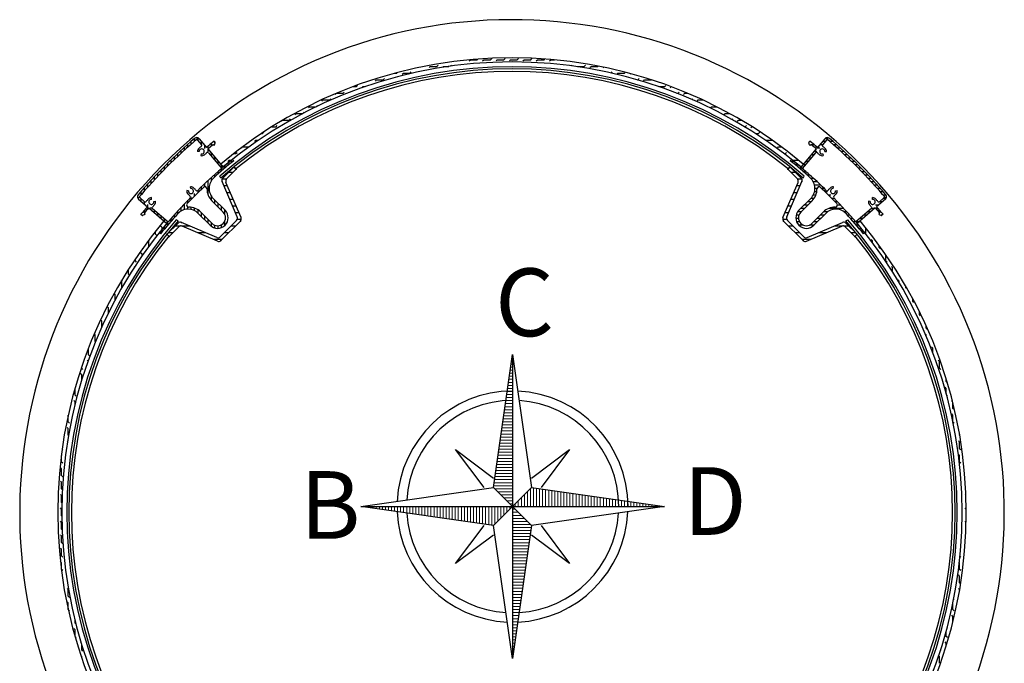
# Model space of a CAD drawing. Units: millimetres. Extents: x -3959 to 112836, y -98115 to 7275.
# Drawn here: x 7473 to 8406, y -89315 to -88706 of the extents above; entities that cross this region are included whole.
import ezdxf

# ---------------------------------------------------------------- set-up
doc = ezdxf.new("R2010")
doc.units = ezdxf.units.MM
doc.header["$LTSCALE"] = 0.3
doc.header["$MEASUREMENT"] = 0
doc.layers.get('0').update_dxf_attribs({"linetype": 'CONTINUOUS', "lineweight": 0})
doc.layers.get('DEFPOINTS').update_dxf_attribs({"linetype": 'CONTINUOUS'})
doc.layers.add('a_SIMBOL', color=7, linetype='CONTINUOUS', lineweight=0)
doc.styles.get("Standard").update_dxf_attribs({"font": 'txt.shx', "width": 0.9})

# ---------------------------------------------------------------- blocks, each defined once
blk = doc.blocks.new('*X90')
at = {"color": 0, "linetype": 'ByBlock'}
for p, q in [((-217.53, 160.4998), (-217.53, 160.5)), ((-217.52, 160.4984), (-217.52, 160.5)), ((-217.51, 160.497), (-217.51, 160.5)), ((-217.5, 160.4955), (-217.5, 160.5)), ((-217.49, 160.4941), (-217.49, 160.5)), ((-217.48, 160.4927), (-217.48, 160.5)), ((-217.47, 160.4913), (-217.47, 160.5)), ((-217.46, 160.4898), (-217.46, 160.5)), ((-217.45, 160.4884), (-217.45, 160.5)), ((-217.44, 160.487), (-217.44, 160.5)), ((-217.43, 160.4855), (-217.43, 160.5)), ((-217.42, 160.4841), (-217.42, 160.5)), ((-217.41, 160.4827), (-217.41, 160.5)), ((-217.4, 160.4812), (-217.4, 160.5)), ((-217.39, 160.4798), (-217.39, 160.5)), ((-217.38, 160.4784), (-217.38, 160.5)), ((-217.37, 160.477), (-217.37, 160.5)), ((-217.36, 160.4755), (-217.36, 160.5)), ((-217.35, 160.4741), (-217.35, 160.5)), ((-217.34, 160.4727), (-217.34, 160.5)), ((-217.33, 160.4712), (-217.33, 160.5)), ((-217.32, 160.4698), (-217.32, 160.5)), ((-217.31, 160.4684), (-217.31, 160.5)), ((-217.3, 160.467), (-217.3, 160.5)), ((-217.29, 160.4655), (-217.29, 160.5)), ((-217.28, 160.4641), (-217.28, 160.5)), ((-217.27, 160.4627), (-217.27, 160.5)), ((-217.26, 160.4613), (-217.26, 160.5)), ((-217.25, 160.4598), (-217.25, 160.5)), ((-217.24, 160.4584), (-217.24, 160.5)), ((-217.23, 160.457), (-217.23, 160.5)), ((-217.22, 160.4555), (-217.22, 160.5)), ((-217.21, 160.4541), (-217.21, 160.5)), ((-217.2, 160.4527), (-217.2, 160.5)), ((-217.19, 160.4512), (-217.19, 160.5)), ((-217.18, 160.4498), (-217.18, 160.5)), ((-217.17, 160.4484), (-217.17, 160.5)), ((-217.16, 160.447), (-217.16, 160.5)), ((-217.15, 160.4455), (-217.15, 160.5)), ((-217.14, 160.4441), (-217.14, 160.5)), ((-217.13, 160.4427), (-217.13, 160.5)), ((-217.12, 160.4412), (-217.12, 160.5)), ((-217.11, 160.4398), (-217.11, 160.5)), ((-217.1, 160.4384), (-217.1, 160.5)), ((-217.09, 160.4412), (-217.09, 160.5)), ((-217.08, 160.4512), (-217.08, 160.5)), ((-217.07, 160.4613), (-217.07, 160.5)), ((-217.06, 160.4712), (-217.06, 160.5)), ((-217.05, 160.4812), (-217.05, 160.5)), ((-217.04, 160.4913), (-217.04, 160.5))]:
    blk.add_line(p, q, dxfattribs=at)

msp = doc.modelspace()

# ---------------------------------------------------------------- linework, layer by layer
at = {"color": 7, "lineweight": 25}
for p, q in [((7898.72139, -88744.89285), (7899.84393, -88743.77032)), ((7899.84288, -88743.77046), (7906.19288, -88743.77046)), ((7906.19393, -88743.77032), (7906.8579, -88743.10635)), ((7911.4214, -88744.89285), (7912.54393, -88743.77032)), ((7912.54288, -88743.77046), (7918.89288, -88743.77046)), ((7918.89394, -88743.77032), (7920.01647, -88742.64779)), ((7924.12141, -88744.89285), (7925.24394, -88743.77032)), ((7925.24288, -88743.77046), (7931.59288, -88743.77046)), ((7931.59394, -88743.77032), (7932.71647, -88742.64779)), ((7936.82141, -88744.89285), (7937.94394, -88743.77032)), ((7937.94288, -88743.77046), (7939.26095, -88743.77046)), ((7939.26095, -88743.77046), (7944.29288, -88743.77046)), ((7944.29395, -88743.77032), (7945.41648, -88742.64779)), ((7949.52142, -88744.89285), (7950.64395, -88743.77032)), ((7950.64288, -88743.77046), (7956.99288, -88743.77046)), ((7956.99395, -88743.77032), (7958.11648, -88742.64779)), ((7962.22142, -88744.89285), (7963.34395, -88743.77032)), ((7963.34288, -88743.77046), (7969.69288, -88743.77046)), ((7969.69396, -88743.77032), (7970.44838, -88743.0159)), ((7974.92143, -88744.89285), (7976.04396, -88743.77032)), ((7976.04288, -88743.77046), (7979.4733, -88743.77046)), ((7987.62143, -88744.89285), (7987.86894, -88744.64535)), ((7829.9939, -88756.47033), (7830.57087, -88755.89335)), ((7842.6939, -88756.47033), (7843.81643, -88755.34779)), ((7860.62138, -88751.24285), (7861.74391, -88750.12032)), ((7861.74288, -88750.12046), (7868.09288, -88750.12046)), ((7868.09391, -88750.12032), (7869.21645, -88748.99779)), ((7873.60017, -88750.96407), (7874.44392, -88750.12032)), ((7874.44288, -88750.12046), (7879.26421, -88750.12046)), ((7881.04265, -88749.87159), (7881.91645, -88748.99779)), ((7995.5977, -88749.61659), (7996.2165, -88748.99779)), ((8001.16799, -88750.3963), (8001.44397, -88750.12032)), ((8001.44288, -88750.12046), (8007.79288, -88750.12046)), ((8007.79397, -88750.12032), (8008.91651, -88748.99779)), ((8013.02144, -88751.24285), (8014.14398, -88750.12032)), ((8014.14288, -88750.12046), (8020.49288, -88750.12046)), ((8020.49398, -88750.12032), (8020.88821, -88749.72609)), ((8025.72145, -88751.24285), (8026.17729, -88750.78702)), ((8033.29051, -88756.3738), (8034.31652, -88755.34779)), ((8045.89399, -88756.47033), (8046.77704, -88755.58727)), ((7809.82136, -88763.94286), (7810.94389, -88762.82033)), ((7810.94288, -88762.82046), (7817.29288, -88762.82046)), ((7817.29389, -88762.82033), (7818.41642, -88761.6978)), ((7828.39341, -88756.47046), (7829.99288, -88756.47046)), ((7835.22137, -88757.59286), (7836.3439, -88756.47033)), ((7836.34288, -88756.47046), (7842.69288, -88756.47046)), ((8038.44241, -88757.57191), (8039.54399, -88756.47033)), ((8039.54288, -88756.47046), (8045.89288, -88756.47046)), ((8051.12146, -88757.59286), (8051.79411, -88756.9202)), ((8058.27228, -88762.82046), (8058.59288, -88762.82046)), ((8058.594, -88762.82033), (8059.71653, -88761.6978)), ((8063.82147, -88763.94286), (8064.944, -88762.82033)), ((8064.94288, -88762.82046), (8071.29288, -88762.82046)), ((8071.294, -88762.82033), (8071.36358, -88762.75075)), ((7779.19387, -88775.52033), (7780.31641, -88774.3978)), ((7788.78301, -88769.17046), (7791.89288, -88769.17046)), ((7791.89388, -88769.17033), (7793.01641, -88768.0478)), ((7797.16937, -88770.24484), (7798.24388, -88769.17033)), ((7798.24288, -88769.17046), (7800.24738, -88769.17046)), ((8078.27452, -88769.17046), (8083.99288, -88769.17046)), ((8083.99401, -88769.17033), (8085.11654, -88768.0478)), ((8089.22148, -88770.29286), (8090.17866, -88769.33568)), ((8096.69401, -88775.52033), (8097.81654, -88774.3978)), ((7759.02133, -88782.99287), (7760.14387, -88781.87034)), ((7760.14288, -88781.87046), (7766.49288, -88781.87046)), ((7766.49387, -88781.87034), (7767.6164, -88780.7478)), ((7771.72134, -88776.64287), (7772.84387, -88775.52033)), ((7772.84288, -88775.52046), (7779.19288, -88775.52046)), ((8095.4826, -88775.52046), (8096.69288, -88775.52046)), ((8101.92148, -88776.64287), (8103.04401, -88775.52033)), ((8103.04288, -88775.52046), (8105.69003, -88775.52046)), ((8109.80363, -88781.46072), (8110.51655, -88780.7478)), ((8114.62149, -88782.99287), (8115.74402, -88781.87034)), ((8115.74288, -88781.87046), (8120.01777, -88781.87046)), ((7741.09386, -88794.57034), (7742.21639, -88793.44781)), ((7746.32133, -88789.34287), (7747.44386, -88788.22034)), ((7747.44288, -88788.22046), (7753.79288, -88788.22046)), ((7753.79386, -88788.22034), (7754.9164, -88787.09781)), ((8122.88315, -88787.43121), (8123.21655, -88787.09781)), ((8127.32149, -88789.34287), (8128.44403, -88788.22034)), ((8128.44288, -88788.22046), (8133.08244, -88788.22046)), ((8135.60336, -88793.76101), (8135.91656, -88793.44781)), ((7720.92132, -88802.04288), (7721.81018, -88801.15401)), ((7722.20723, -88800.92046), (7728.39288, -88800.92046)), ((7728.39385, -88800.92034), (7729.51638, -88799.79781)), ((7733.62132, -88795.69287), (7734.74386, -88794.57034)), ((7734.74288, -88794.57046), (7741.09288, -88794.57046)), ((8140.0215, -88795.69287), (8141.14403, -88794.57034)), ((8141.14288, -88794.57046), (8145.12465, -88794.57046)), ((8147.97611, -88800.43827), (8148.61657, -88799.79781)), ((8152.7215, -88802.04288), (8153.84404, -88800.92034)), ((8153.84288, -88800.92046), (8156.31467, -88800.92046)), ((7711.74365, -88807.27046), (7715.69288, -88807.27046)), ((7715.69385, -88807.27035), (7716.81638, -88806.14782)), ((8159.70978, -88807.27046), (8160.19288, -88807.27046)), ((8160.19404, -88807.27035), (8161.31657, -88806.14782)), ((8165.42151, -88808.39288), (8166.54404, -88807.27035)), ((8166.54288, -88807.27046), (8166.77825, -88807.27046)), ((7635.38323, -88823.58866), (7635.38323, -88820.9258)), ((7638.55823, -88820.81132), (7638.55823, -88818.16886)), ((7641.23559, -88819.82327), (7645.06361, -88824.28347)), ((7641.73323, -88818.08003), (7641.73323, -88817.77436)), ((7641.73323, -88820.4031), (7641.73323, -88818.08003)), ((7642.74277, -88818.54519), (7649.80368, -88826.83736)), ((7644.90823, -88824.10244), (7644.90823, -88821.08826)), ((7657.00217, -88820.82419), (7657.96806, -88821.79008)), ((7657.60823, -88822.51543), (7657.60823, -88821.43026)), ((7695.52131, -88821.09289), (7696.64384, -88819.97035)), ((7696.64288, -88819.97046), (7699.03155, -88819.97046)), ((7701.9104, -88813.62046), (7702.99288, -88813.62046)), ((7702.99384, -88813.62035), (7704.11637, -88812.49782)), ((8169.89973, -88813.62046), (8172.89288, -88813.62046)), ((8172.89404, -88813.62035), (8174.01658, -88812.49782)), ((8178.12152, -88814.74288), (8178.18923, -88814.67517)), ((8179.49035, -88819.97046), (8185.59288, -88819.97046)), ((8185.59405, -88819.97035), (8185.71613, -88819.84828)), ((8221.51973, -88820.82419), (8220.55384, -88821.79008)), ((8221.4672, -88820.87672), (8221.58382, -88820.87672)), ((8235.77913, -88818.54519), (8228.71822, -88826.83736)), ((8237.28631, -88819.82327), (8233.45829, -88824.28347)), ((8233.79379, -88820.87672), (8236.38218, -88820.87672)), ((8236.95657, -88817.70172), (8239.1699, -88817.70172)), ((8240.03904, -88820.87672), (8243.08264, -88820.87672)), ((7625.85823, -88832.20729), (7625.85823, -88829.48323)), ((7629.03323, -88829.28555), (7629.03323, -88826.58255)), ((7632.20823, -88826.41305), (7632.20823, -88823.73043)), ((7642.85435, -88830.70016), (7641.25476, -88830.7364)), ((7648.08323, -88827.80178), (7648.08323, -88824.8169)), ((7650.90231, -88828.12756), (7665.62618, -88845.41893)), ((7650.91511, -88828.14259), (7655.55514, -88824.24914)), ((7651.25823, -88827.8246), (7651.25823, -88825.6036)), ((7651.25823, -88831.50111), (7651.25823, -88828.54555)), ((7654.43323, -88825.14752), (7654.43323, -88822.94366)), ((7656.43755, -88824.48607), (7656.23009, -88824.27861)), ((7657.25307, -88824.32377), (7658.07648, -88822.3349)), ((7682.8213, -88827.44289), (7683.94383, -88826.32036)), ((7683.94288, -88826.32046), (7689.97108, -88826.32046)), ((7691.11466, -88825.49953), (7691.41637, -88825.19782)), ((8190.82152, -88827.44289), (8191.94405, -88826.32036)), ((8191.94288, -88826.32046), (8194.6737, -88826.32046)), ((8227.61959, -88828.12756), (8212.89571, -88845.41893)), ((8221.26882, -88824.32377), (8220.44542, -88822.3349)), ((8222.08435, -88824.48607), (8222.31189, -88824.25853)), ((8222.77336, -88824.05172), (8225.41783, -88824.05172)), ((8225.68311, -88830.40172), (8228.20723, -88830.40172)), ((8226.55925, -88827.22672), (8230.93221, -88827.22672)), ((8231.09023, -88824.05172), (8233.6572, -88824.05172)), ((8235.66755, -88830.70016), (8237.26714, -88830.7364)), ((8243.66289, -88824.05172), (8246.674, -88824.05172)), ((8247.2185, -88827.22672), (8250.19841, -88827.22672)), ((8250.70798, -88830.40172), (8253.65789, -88830.40172)), ((7616.33323, -88841.27986), (7616.33323, -88838.48828)), ((7619.50823, -88838.20318), (7619.50823, -88835.43488)), ((7622.68323, -88835.17942), (7622.68323, -88832.43361)), ((7644.77894, -88832.99838), (7644.46241, -88834.56676)), ((7651.5775, -88831.87311), (7664.22838, -88846.61321)), ((7654.43323, -88835.20045), (7654.43323, -88832.27419)), ((7657.60823, -88838.89979), (7657.60823, -88836.00284)), ((7660.78323, -88842.59912), (7660.78323, -88839.73148)), ((7670.1213, -88840.14289), (7671.24383, -88839.02036)), ((7671.24288, -88839.02046), (7673.22703, -88839.02046)), ((7673.48323, -88841.06255), (7673.48323, -88838.87844)), ((7675.55342, -88839.37544), (7674.66992, -88838.49194)), ((7675.50936, -88832.67046), (7677.59288, -88832.67046)), ((7677.59383, -88832.67036), (7678.71636, -88831.54783)), ((8197.13701, -88832.67046), (8198.29288, -88832.67046)), ((8198.29406, -88832.67036), (8199.41659, -88831.54783)), ((8202.96848, -88839.37544), (8203.85198, -88838.49194)), ((8203.52153, -88833.79289), (8203.92742, -88833.38699)), ((8203.64758, -88839.92672), (8206.32155, -88839.92672)), ((8205.29486, -88839.02046), (8210.94731, -88839.02046)), ((8226.9444, -88831.87311), (8214.29352, -88846.61321)), ((8217.57242, -88839.92672), (8220.03229, -88839.92672)), ((8220.27598, -88836.75172), (8222.75727, -88836.75172)), ((8222.97954, -88833.57672), (8225.48225, -88833.57672)), ((8233.74296, -88832.99838), (8234.05949, -88834.56676)), ((8254.13334, -88833.57672), (8257.05438, -88833.57672)), ((8257.49645, -88836.75172), (8260.38968, -88836.75172)), ((8260.79909, -88839.92672), (8263.66553, -88839.92672)), ((7606.80823, -88850.84129), (7606.80823, -88847.97486)), ((7609.98323, -88847.59745), (7609.98323, -88844.75685)), ((7613.15823, -88844.4108), (7613.15823, -88841.59515)), ((7663.95823, -88846.29846), (7663.95823, -88843.46013)), ((7663.95823, -88849.08344), (7663.95823, -88846.84512)), ((7664.22838, -88846.61321), (7665.62618, -88845.41893)), ((7665.26703, -88844.99716), (7666.01636, -88844.24783)), ((7665.27906, -88855.92716), (7675.86367, -88845.34255)), ((7667.13323, -88846.36171), (7667.13323, -88844.14186)), ((7668.83659, -88856.61228), (7677.98499, -88847.46387)), ((7670.30823, -88843.68843), (7670.30823, -88841.48665)), ((7677.98499, -88847.46387), (7675.86367, -88845.34255)), ((8202.65823, -88845.34255), (8200.5369, -88847.46387)), ((8209.68531, -88856.61228), (8200.5369, -88847.46387)), ((8213.24284, -88855.92716), (8202.65823, -88845.34255)), ((8207.50916, -88843.10172), (8210.15167, -88843.10172)), ((8211.2886, -88846.27672), (8213.89968, -88846.27672)), ((8211.93492, -88844.42951), (8212.11659, -88844.24783)), ((8212.89571, -88845.41893), (8214.29352, -88846.61321)), ((8213.89968, -88846.27672), (8214.58232, -88846.27672)), ((8214.86886, -88843.10172), (8217.3073, -88843.10172)), ((8214.98892, -88849.45172), (8217.57191, -88849.45172)), ((8264.04294, -88843.10172), (8266.88353, -88843.10172)), ((8267.22958, -88846.27672), (8270.04524, -88846.27672)), ((8270.36053, -88849.45172), (8273.1521, -88849.45172)), ((7597.28323, -88860.9324), (7597.28323, -88857.98249)), ((7600.45823, -88857.50705), (7600.45823, -88854.58601)), ((7603.63323, -88854.14393), (7603.63323, -88851.2507)), ((7651.25823, -88871.71912), (7651.25823, -88858.1615)), ((7654.43323, -88858.10989), (7654.43323, -88855.25447)), ((7657.60823, -88854.67682), (7657.60823, -88852.40023)), ((7660.78323, -88851.85475), (7660.78323, -88849.59752)), ((7663.22998, -88855.93331), (7662.40227, -88854.002)), ((7664.74261, -88856.657), (7668.79279, -88856.657)), ((7670.89922, -88850.307), (7675.14186, -88850.307)), ((8203.38003, -88850.307), (8207.62267, -88850.307)), ((8209.72911, -88856.657), (8213.77929, -88856.657)), ((8215.29192, -88855.93331), (8216.11963, -88854.002)), ((8218.61293, -88852.62672), (8221.16773, -88852.62672)), ((8222.15562, -88855.80172), (8224.69084, -88855.80172)), ((8273.4372, -88852.62672), (8276.20551, -88852.62672)), ((8276.46096, -88855.80172), (8279.20678, -88855.80172)), ((7590.93323, -88867.9775), (7590.93323, -88864.96638)), ((7594.10823, -88864.42189), (7594.10823, -88861.44198)), ((7632.682, -88867.9112), (7631.092, -88867.73257)), ((7634.80373, -88865.79364), (7634.62822, -88864.20329)), ((7641.73323, -88869.59429), (7641.73323, -88867.21322)), ((7644.90823, -88866.49848), (7644.90823, -88864.13942)), ((7648.08323, -88864.06628), (7648.08323, -88861.12268)), ((7678.95267, -88892.6196), (7664.64295, -88859.23024)), ((7666.26156, -88863.007), (7669.52546, -88863.007)), ((7682.5102, -88893.30471), (7668.20047, -88859.91536)), ((8196.0117, -88893.30471), (8210.32143, -88859.91536)), ((8199.56923, -88892.6196), (8213.87895, -88859.23024)), ((8208.99644, -88863.007), (8212.26034, -88863.007)), ((8224.61753, -88858.97672), (8228.14363, -88858.97672)), ((8225.89702, -88862.15172), (8231.52836, -88862.15172)), ((8226.33465, -88865.32672), (8228.40751, -88865.32672)), ((8232.39617, -88865.32672), (8234.84714, -88865.32672)), ((8243.72918, -88865.80048), (8243.90781, -88864.21049)), ((8245.84675, -88867.92222), (8247.4371, -88867.74671)), ((8279.4331, -88858.97672), (8282.15715, -88858.97672)), ((8282.35483, -88862.15172), (8285.05783, -88862.15172)), ((8285.22734, -88865.32672), (8287.90995, -88865.32672)), ((7584.58323, -88874.68381), (7584.58323, -88872.47048)), ((7585.4267, -88875.86126), (7593.71887, -88882.92217)), ((7586.70479, -88874.35407), (7591.16499, -88878.1821)), ((7587.75823, -88871.60134), (7587.75823, -88868.55775)), ((7587.75823, -88877.84659), (7587.75823, -88875.25821)), ((7597.58168, -88875.97284), (7597.61791, -88874.37325)), ((7632.20823, -88879.24422), (7632.20823, -88876.79325)), ((7635.38323, -88875.9654), (7635.38323, -88873.53842)), ((7638.55823, -88872.74936), (7638.55823, -88870.34567)), ((7654.43323, -88876.92139), (7654.43323, -88873.02918)), ((7665.61062, -88888.12251), (7654.9394, -88877.45129)), ((7667.37839, -88886.35474), (7656.13912, -88875.11548)), ((7657.60823, -88880.12012), (7657.60823, -88876.58459)), ((7668.98299, -88869.357), (7672.24689, -88869.357)), ((7671.70442, -88875.707), (7674.96832, -88875.707)), ((8203.55358, -88875.707), (8206.81748, -88875.707)), ((8206.27501, -88869.357), (8209.53891, -88869.357)), ((8211.14351, -88886.35474), (8222.38277, -88875.11548)), ((8212.91127, -88888.12251), (8223.5825, -88877.45129)), ((8222.63944, -88874.85172), (8225.68757, -88874.85172)), ((8224.87645, -88871.67672), (8227.27938, -88871.67672)), ((8226.01455, -88868.50172), (8228.09316, -88868.50172)), ((8235.67498, -88868.50172), (8238.10197, -88868.50172)), ((8238.89103, -88871.67672), (8241.29472, -88871.67672)), ((8242.0461, -88874.85172), (8244.42716, -88874.85172)), ((8280.94022, -88875.97284), (8280.90399, -88874.37325)), ((8293.0952, -88875.86126), (8284.80303, -88882.92217)), ((8291.81711, -88874.35407), (8287.35691, -88878.1821)), ((8288.05173, -88868.50172), (8290.71459, -88868.50172)), ((8290.82906, -88871.67672), (8293.47153, -88871.67672)), ((8291.23728, -88874.85172), (8293.56036, -88874.85172)), ((8293.56036, -88874.85172), (8293.86602, -88874.85172)), ((7590.93323, -88880.55016), (7590.93323, -88877.98319)), ((7590.93323, -88888.86702), (7590.93323, -88886.22255)), ((7594.10823, -88885.08114), (7594.10823, -88880.70817)), ((7595.00907, -88884.0208), (7612.30045, -88898.74467)), ((7597.28323, -88885.95728), (7597.28323, -88883.43315)), ((7598.75462, -88884.69599), (7613.49473, -88897.34686)), ((7599.8799, -88877.89743), (7601.44827, -88877.5809)), ((7600.45823, -88888.66084), (7600.45823, -88886.15814)), ((7625.85823, -88887.02286), (7625.85823, -88883.49676)), ((7629.03323, -88885.74336), (7629.03323, -88880.11203)), ((7632.20823, -88885.30574), (7632.20823, -88883.23288)), ((7635.38323, -88885.62583), (7635.38323, -88883.54722)), ((7638.55823, -88886.76394), (7638.55823, -88884.36101)), ((7641.73323, -88889.00095), (7641.73323, -88885.95282)), ((7660.78323, -88883.29512), (7660.78323, -88879.75959)), ((7663.95823, -88886.47012), (7663.95823, -88882.93459)), ((7667.13323, -88890.31825), (7667.13323, -88886.10959)), ((7674.42584, -88882.057), (7677.68975, -88882.057)), ((8200.83215, -88882.057), (8204.09605, -88882.057)), ((8213.12153, -88884.37672), (8216.65706, -88884.37672)), ((8216.29653, -88881.20172), (8219.83206, -88881.20172)), ((8219.47153, -88878.02672), (8223.00706, -88878.02672)), ((8239.92126, -88884.37672), (8253.47888, -88884.37672)), ((8245.14191, -88878.02672), (8247.50096, -88878.02672)), ((8247.57411, -88881.20172), (8250.5177, -88881.20172)), ((8279.76728, -88884.69599), (8265.02717, -88897.34686)), ((8283.51283, -88884.0208), (8266.22145, -88898.74467)), ((8278.642, -88877.89743), (8277.07362, -88877.5809)), ((8280.13927, -88884.37672), (8283.09484, -88884.37672)), ((8283.49779, -88884.0336), (8287.39125, -88888.67363)), ((8283.81578, -88884.37672), (8286.03678, -88884.37672)), ((8283.83861, -88881.20172), (8286.82348, -88881.20172)), ((8287.53795, -88878.02672), (8290.55213, -88878.02672)), ((7587.7057, -88890.12066), (7588.67159, -88891.08655)), ((7587.75823, -88890.17319), (7587.75823, -88890.05656)), ((7591.20528, -88890.37156), (7589.21641, -88891.19497)), ((7591.36758, -88889.55603), (7591.14004, -88889.32849)), ((7603.63323, -88891.36441), (7603.63323, -88888.88312)), ((7606.80823, -88894.06797), (7606.80823, -88891.6081)), ((7609.98323, -88896.77153), (7609.98323, -88894.33308)), ((7616.33323, -88896.65147), (7616.33323, -88894.06848)), ((7619.50823, -88893.02745), (7619.50823, -88890.47265)), ((7622.81482, -88896.34846), (7620.88351, -88895.52076)), ((7622.68323, -88889.48477), (7622.68323, -88886.94955)), ((7653.23626, -88900.49688), (7641.99699, -88889.25761)), ((7655.00402, -88898.72911), (7644.3328, -88888.05789)), ((7644.90823, -88892.16886), (7644.90823, -88888.63332)), ((7648.08323, -88895.34386), (7648.08323, -88891.80832)), ((7651.25823, -88898.51886), (7651.25823, -88894.98332)), ((7662.80419, -88911.43504), (7678.31656, -88895.92268)), ((7677.14727, -88888.407), (7680.41118, -88888.407)), ((7679.03896, -88894.757), (7682.74054, -88894.757)), ((8195.78136, -88894.757), (8199.48294, -88894.757)), ((8198.11072, -88888.407), (8201.37463, -88888.407)), ((8200.20534, -88895.92268), (8215.71771, -88911.43504)), ((8208.22591, -88893.90172), (8210.72969, -88893.90172)), ((8208.58572, -88890.72672), (8211.21708, -88890.72672)), ((8210.12167, -88887.55172), (8213.48206, -88887.55172)), ((8223.51788, -88898.72911), (8234.1891, -88888.05789)), ((8225.28564, -88900.49688), (8236.52491, -88889.25761)), ((8228.34527, -88893.90172), (8231.8808, -88893.90172)), ((8231.52027, -88890.72672), (8235.0558, -88890.72672)), ((8234.719, -88887.55172), (8238.61121, -88887.55172)), ((8253.53049, -88887.55172), (8256.38592, -88887.55172)), ((8255.70708, -88896.34846), (8257.63839, -88895.52076)), ((8256.96356, -88890.72672), (8259.24015, -88890.72672)), ((8259.78563, -88893.90172), (8262.04286, -88893.90172)), ((8269.04126, -88893.90172), (8271.9089, -88893.90172)), ((8272.7406, -88890.72672), (8275.63755, -88890.72672)), ((8276.43994, -88887.55172), (8279.36619, -88887.55172)), ((8286.49287, -88887.55172), (8288.69672, -88887.55172)), ((8287.15432, -88889.55603), (8287.36178, -88889.34858)), ((8287.31661, -88890.37156), (8289.30549, -88891.19497)), ((8289.12495, -88890.72672), (8290.21013, -88890.72672)), ((8290.81619, -88890.12066), (8289.8503, -88891.08655)), ((7607.7438, -88902.52039), (7606.62127, -88901.39786)), ((7606.80823, -88907.99281), (7606.80823, -88905.31883)), ((7607.74288, -88904.05497), (7607.74288, -88902.52046)), ((7608.86634, -88897.29292), (7608.78628, -88897.21287)), ((7609.98323, -88904.13122), (7609.98323, -88901.48872)), ((7622.80867, -88898.39755), (7612.22406, -88908.98216)), ((7612.30045, -88898.74467), (7613.49473, -88897.34686)), ((7613.15823, -88897.7407), (7613.15823, -88897.05806)), ((7613.15823, -88900.35179), (7613.15823, -88897.7407)), ((7623.49379, -88901.95507), (7614.34538, -88911.10348)), ((7620.09922, -88901.107), (7625.18767, -88901.107)), ((7626.04255, -88901.107), (7633.91807, -88901.107)), ((7659.50111, -88912.07116), (7626.11175, -88897.76143)), ((7660.18623, -88915.62868), (7626.79687, -88901.31896)), ((7654.43323, -88901.51871), (7654.43323, -88898.15832)), ((7657.60823, -88903.05467), (7657.60823, -88900.4233)), ((7660.78323, -88903.41448), (7660.78323, -88900.9107)), ((7663.4893, -88914.99257), (7681.87408, -88896.60779)), ((7663.95823, -88902.73553), (7663.95823, -88899.97721)), ((7667.13323, -88900.73382), (7667.13323, -88896.53338)), ((7673.13223, -88901.107), (7677.37487, -88901.107)), ((8196.64782, -88896.60779), (8215.03259, -88914.99257)), ((8201.14703, -88901.107), (8205.38967, -88901.107)), ((8208.90486, -88897.07672), (8211.66317, -88897.07672)), ((8210.90657, -88900.25172), (8215.10701, -88900.25172)), ((8218.33567, -88915.62868), (8251.72503, -88901.31896)), ((8219.02079, -88912.07116), (8252.41015, -88897.76143)), ((8221.32214, -88900.25172), (8225.5308, -88900.25172)), ((8225.17027, -88897.07672), (8228.7058, -88897.07672)), ((8244.60383, -88901.107), (8252.47935, -88901.107)), ((8253.33422, -88901.107), (8258.42267, -88901.107)), ((8255.02811, -88901.95507), (8264.17652, -88911.10348)), ((8255.71322, -88898.39755), (8266.29784, -88908.98216)), ((8262.55695, -88897.07672), (8264.79527, -88897.07672)), ((8265.02717, -88897.34686), (8266.22145, -88898.74467)), ((8265.27868, -88900.25172), (8267.49853, -88900.25172)), ((8265.34193, -88897.07672), (8268.18026, -88897.07672)), ((8267.95195, -88903.42672), (8270.15373, -88903.42672)), ((8269.26662, -88897.29292), (8268.65023, -88896.67653)), ((8274.49288, -88908.70956), (8274.49288, -88902.99359)), ((7601.39288, -88908.87046), (7601.39288, -88906.28756)), ((7602.51633, -88909.99293), (7601.3938, -88908.87039)), ((7606.25695, -88908.67191), (7605.37345, -88907.78841)), ((7612.22406, -88908.98216), (7614.34538, -88911.10348)), ((7613.74922, -88907.457), (7617.99186, -88907.457)), ((7641.11897, -88907.457), (7648.73474, -88907.457)), ((7655.93563, -88913.807), (7664.67487, -88913.807)), ((7666.78223, -88907.457), (7671.02487, -88907.457)), ((8207.49703, -88907.457), (8211.73967, -88907.457)), ((8213.84703, -88913.807), (8222.58627, -88913.807)), ((8229.78716, -88907.457), (8237.40293, -88907.457)), ((8260.53003, -88907.457), (8264.77267, -88907.457)), ((8264.17652, -88911.10348), (8266.29784, -88908.98216)), ((8270.57783, -88906.60172), (8272.76194, -88906.60172)), ((8272.26494, -88908.67191), (8273.14844, -88907.78841)), ((8275.61662, -88909.99293), (8275.07479, -88909.45109)), ((8280.84409, -88915.2204), (8279.72156, -88914.09786)), ((7589.81633, -88922.69293), (7589.3552, -88922.2318)), ((7595.0438, -88915.2204), (7594.73622, -88914.91282)), ((7595.04288, -88920.55377), (7595.04288, -88915.22046)), ((8280.84288, -88916.98947), (8280.84288, -88915.22046)), ((8287.19288, -88921.57046), (8287.19288, -88919.50921)), ((8288.31663, -88922.69293), (8287.1941, -88921.5704)), ((7582.34288, -88934.27046), (7582.34288, -88932.28485)), ((7588.6938, -88927.9204), (7587.57126, -88926.79787)), ((7588.69288, -88929.47148), (7588.69288, -88927.92046)), ((8293.54288, -88934.27046), (8293.54288, -88928.43335)), ((7575.99288, -88946.97046), (7575.99288, -88941.95021)), ((7581.66496, -88939.94158), (7581.22126, -88939.49788)), ((7583.46632, -88935.39294), (7582.34379, -88934.27041)), ((8294.66663, -88935.39294), (8293.5441, -88934.27041)), ((8299.8941, -88940.62041), (8298.77157, -88939.49788)), ((8299.89288, -88944.68037), (8299.89288, -88940.62046)), ((7576.73367, -88947.71029), (7575.99379, -88946.97041)), ((8306.24411, -88953.32041), (8305.12157, -88952.19788)), ((7569.64379, -88953.32041), (7569.23242, -88952.90905)), ((7569.64288, -88959.57735), (7569.64288, -88953.32046)), ((8306.24288, -88955.06281), (8306.24288, -88953.32046)), ((8312.59288, -88959.67046), (8312.59288, -88958.54574)), ((8313.71664, -88960.79295), (8312.59411, -88959.67042)), ((7563.29378, -88966.02042), (7562.28167, -88965.0083)), ((7563.29288, -88969.07825), (7563.29288, -88966.02046)), ((7563.29288, -88971.00849), (7563.29288, -88969.07825)), ((8312.59411, -88966.02042), (8312.41592, -88965.84223)), ((8312.59288, -88966.16226), (8312.59288, -88966.02046)), ((8318.94288, -88972.37046), (8318.94288, -88969.97239)), ((7556.94378, -88978.72042), (7555.82125, -88977.59789)), ((7556.94288, -88983.34203), (7556.94288, -88978.72046)), ((7558.06631, -88973.49295), (7557.83474, -88973.26138)), ((8320.06664, -88973.49295), (8318.94411, -88972.37042)), ((7551.71631, -88986.19296), (7551.45217, -88985.92882)), ((8325.29288, -88985.07046), (8325.29288, -88982.29596)), ((8326.41665, -88986.19296), (8325.29411, -88985.07043)), ((7550.59378, -88991.42043), (7549.47125, -88990.2979)), ((7550.59288, -88996.76799), (7550.59288, -88991.42046)), ((8331.64288, -88997.77046), (8331.64288, -88995.70403)), ((8332.76665, -88998.89296), (8331.64412, -88997.77043)), ((7544.24378, -89004.12044), (7543.49767, -89003.37433)), ((7544.24288, -89010.47046), (7544.24288, -89004.12046)), ((8331.64412, -89004.12044), (8330.808, -89003.28431)), ((8331.64288, -89005.23078), (8331.64288, -89004.12046)), ((7537.89288, -89023.17046), (7537.89288, -89017.08168)), ((7544.55893, -89010.7856), (7544.24378, -89010.47044)), ((8337.99412, -89016.82044), (8336.87159, -89015.69791)), ((8337.99288, -89010.47046), (8337.99288, -89010.46579)), ((8337.99288, -89021.00209), (8337.99288, -89016.82046)), ((8337.99522, -89010.47154), (8337.99412, -89010.47044)), ((7539.01631, -89024.29298), (7537.89377, -89023.17044)), ((7531.54288, -89035.87046), (7531.54288, -89034.52047)), ((7532.6663, -89036.99298), (7531.54377, -89035.87045)), ((7537.52841, -89029.15508), (7536.77124, -89028.39791)), ((8344.34412, -89029.52045), (8343.22159, -89028.39791)), ((8344.34288, -89035.87046), (8344.34288, -89029.52046)), ((8345.46665, -89036.99298), (8344.34412, -89035.87045)), ((7531.54377, -89042.22045), (7530.42124, -89041.09792)), ((7531.54288, -89047.20666), (7531.54288, -89042.22046)), ((8350.69412, -89054.92046), (8349.57159, -89053.79793)), ((8350.69288, -89048.57046), (8350.69288, -89045.97632)), ((8351.81666, -89049.69299), (8350.69412, -89048.57045)), ((7525.19377, -89054.92046), (7525.1784, -89054.90509)), ((7525.19288, -89061.27046), (7525.19288, -89054.92046)), ((7526.3163, -89062.39299), (7525.19377, -89061.27046)), ((8350.69288, -89060.01388), (8350.69288, -89054.92046)), ((8351.81666, -89062.39299), (8351.15921, -89061.73555)), ((7525.19377, -89067.62046), (7524.07124, -89066.49793)), ((7525.19288, -89070.15478), (7525.19288, -89067.62046)), ((8356.6613, -89067.23764), (8355.9216, -89066.49793)), ((8357.04288, -89073.97046), (8357.04288, -89068.75686)), ((7518.84376, -89080.32047), (7518.78064, -89080.25734)), ((7518.84288, -89086.67046), (7518.84288, -89080.32046)), ((7519.9663, -89075.093), (7519.95389, -89075.08059)), ((8357.04413, -89080.32047), (8355.9216, -89079.19794)), ((8357.04288, -89086.58601), (8357.04288, -89080.32046)), ((8358.16666, -89075.093), (8357.04413, -89073.97047)), ((7518.84376, -89093.02047), (7517.72123, -89091.89794)), ((7519.9663, -89087.793), (7518.84376, -89086.67047)), ((8358.16666, -89087.793), (8357.06436, -89086.69071)), ((7518.84288, -89099.37046), (7518.84288, -89093.02046)), ((7519.02488, -89099.55159), (7518.84376, -89099.37048)), ((8363.39288, -89099.37046), (8363.39288, -89098.77994)), ((8363.51656, -89099.49291), (8363.39413, -89099.37048)), ((7518.11783, -89104.99454), (7517.72123, -89104.59795)), ((8363.39413, -89105.72048), (8362.2716, -89104.59795)), ((8363.39288, -89112.07046), (8363.39288, -89105.72046)), ((7512.49376, -89118.42048), (7512.20826, -89118.13498)), ((7512.49288, -89124.77046), (7512.49288, -89118.42046)), ((7513.61629, -89113.19301), (7512.9602, -89112.53692)), ((8363.39413, -89118.42048), (8362.2716, -89117.29795)), ((8363.39288, -89124.77046), (8363.39288, -89118.42046)), ((8364.51666, -89113.19301), (8363.39413, -89112.07048)), ((7513.61629, -89125.89302), (7512.49376, -89124.77049)), ((8364.51666, -89125.89302), (8363.39413, -89124.77049)), ((7512.49376, -89131.12049), (7511.37123, -89129.99796)), ((7512.49288, -89137.47046), (7512.49288, -89131.12046)), ((7513.61629, -89138.59302), (7512.49376, -89137.47049)), ((8364.51666, -89138.59302), (8364.41229, -89138.48866)), ((7512.49376, -89143.8205), (7511.37123, -89142.69796)), ((7512.49288, -89150.17046), (7512.49288, -89143.82046)), ((8368.73992, -89142.81628), (8368.6216, -89142.69796)), ((7512.49376, -89156.5205), (7511.37123, -89155.39797)), ((7512.49288, -89162.87046), (7512.49288, -89156.52046)), ((7513.29839, -89150.97512), (7512.49376, -89150.1705)), ((8369.45663, -89156.233), (8368.6216, -89155.39797)), ((7512.85898, -89163.23572), (7512.49376, -89162.8705)), ((7512.49376, -89169.22051), (7511.37123, -89168.09797)), ((7512.49288, -89172.37944), (7512.49288, -89169.22046)), ((7512.49288, -89175.57046), (7512.49288, -89172.37944)), ((7512.77508, -89175.85183), (7512.49376, -89175.57051)), ((8369.74413, -89169.22051), (8368.6216, -89168.09797)), ((8369.74288, -89172.37944), (8369.74288, -89169.22046)), ((8369.74288, -89175.57046), (8369.74288, -89172.37944)), ((8369.74903, -89175.57541), (8369.74413, -89175.57051)), ((7512.49376, -89181.92051), (7511.37123, -89180.79798)), ((7512.49288, -89188.27046), (7512.49288, -89181.92046)), ((8369.65665, -89181.83303), (8368.6216, -89180.79798)), ((7512.49376, -89194.62052), (7511.37123, -89193.49799)), ((7512.49288, -89200.97046), (7512.49288, -89194.62046)), ((7513.07933, -89188.85609), (7512.49376, -89188.27051)), ((8369.21074, -89194.08713), (8368.6216, -89193.49799)), ((7513.61629, -89202.09305), (7512.49376, -89200.97052)), ((7512.49376, -89207.32052), (7511.37123, -89206.19799)), ((7512.49288, -89213.67046), (7512.49288, -89207.32046)), ((7512.49376, -89220.02053), (7511.37123, -89218.898)), ((7512.49288, -89226.37046), (7512.49288, -89220.02046)), ((7513.61629, -89214.79306), (7512.49376, -89213.67053)), ((8363.39413, -89220.02053), (8363.12226, -89219.74865)), ((8363.39288, -89226.37046), (8363.39288, -89220.02046)), ((8364.51666, -89214.79306), (8363.72514, -89214.00154)), ((7513.61629, -89227.49306), (7512.49376, -89226.37053)), ((8363.39413, -89232.72053), (8362.2716, -89231.598)), ((8364.51666, -89227.49306), (8363.39413, -89226.37053)), ((8363.39288, -89239.07046), (8363.39288, -89232.72046)), ((8364.38239, -89240.0588), (8363.39413, -89239.07054)), ((7518.84376, -89245.42054), (7517.72123, -89244.29801)), ((7518.84288, -89251.77046), (7518.84288, -89245.42046)), ((8363.39413, -89245.42054), (8362.2716, -89244.29801)), ((8363.39288, -89245.97893), (8363.39288, -89245.42046)), ((7518.84376, -89258.12055), (7517.72123, -89256.99801)), ((7518.84288, -89264.47046), (7518.84288, -89258.12046)), ((7519.9663, -89252.89307), (7518.84376, -89251.77054)), ((8357.04288, -89264.47046), (8357.04288, -89258.17286)), ((8358.16666, -89252.89307), (8358.10439, -89252.8308)), ((7519.9663, -89265.59308), (7518.84376, -89264.47055)), ((8358.16666, -89265.59308), (8357.04413, -89264.47055)), ((7525.19288, -89277.17046), (7525.19288, -89274.6041)), ((7526.0539, -89278.03069), (7525.19377, -89277.17055)), ((8357.04413, -89270.82055), (8355.9216, -89269.69802)), ((8357.04288, -89276.00202), (8357.04288, -89270.82046)), ((7525.19377, -89283.52056), (7524.07124, -89282.39802)), ((7525.19288, -89289.87046), (7525.19288, -89283.52046)), ((8350.69288, -89289.87046), (8350.69288, -89284.745)), ((7526.3163, -89290.99309), (7525.19377, -89289.87056)), ((7530.95963, -89295.63642), (7530.42124, -89295.09803)), ((8350.69412, -89296.22056), (8349.57159, -89295.09803)), ((8350.69288, -89298.78255), (8350.69288, -89296.22046)), ((8351.81666, -89290.99309), (8350.69412, -89289.87056)), ((7531.54288, -89302.57046), (7531.54288, -89297.55221)), ((7532.6663, -89303.6931), (7531.54377, -89302.57056)), ((8345.46665, -89303.6931), (8345.14638, -89303.37282)), ((7531.54377, -89308.92057), (7530.87239, -89308.24919)), ((7531.54288, -89310.23841), (7531.54288, -89308.92046)), ((8344.34412, -89308.92057), (8343.57348, -89308.14993)), ((8344.34288, -89315.27046), (8344.34288, -89308.92046))]:
    msp.add_line(p, q, dxfattribs=at)
for centre, radius, start, end in [((7939.26095, -89172.37944), 466.5, 309.49827742, 306.43542249), ((7939.26095, -89170.37944), 428.5, 49.89805403, 130.10194597), ((7939.26095, -89172.37944), 426.5, 50.07371543, 129.92628457), ((7939.26095, -89172.37944), 421.91815, 48.99001852, 131.00998148), ((7939.26095, -89172.37944), 419.91815, 48.90232161, 131.09767839), ((7939.26095, -89172.37944), 417.5, 51.18761342, 128.81238658), ((7971.43431, -89204.5528), 508, 130.43462157, 139.56537843), ((7971.43431, -89204.5528), 510, 130.75394615, 139.24605385), ((7640.45866, -88820.49014), 3, 40.41491589, 130.75394615), ((7640.47675, -88820.47455), 1, 40.63823804, 130.75124754), ((7971.43431, -89204.5528), 496.1, 129.33163042, 130.41491589), ((7907.08759, -89204.5528), 496.1, 49.58508411, 50.66836958), ((8238.06324, -88820.49014), 3, 49.24605385, 139.58508411), ((7907.08759, -89204.5528), 508, 40.43462157, 49.56537843), ((8238.04515, -88820.47455), 1, 49.24875246, 139.36176196), ((7907.08759, -89204.5528), 510, 40.75394615, 49.24605385), ((7645.25374, -88830.64582), 4, 129.64228773, 181.29757138), ((7960.74736, -89208.30468), 496.1, 129.53707003, 129.87702824), ((7645.25374, -88830.64582), 2.4, 258.58984284, 181.29757138), ((7644.30477, -88824.93475), 1, 309.53707003, 40.63823804), ((7655.87654, -88824.63216), 0.5, 45, 130), ((7656.7911, -88824.13251), 0.5, 225, 337.51015648), ((7657.61451, -88822.14364), 0.5, 337.51015648, 45), ((8220.90739, -88822.14364), 0.5, 135, 202.48984352), ((8221.7308, -88824.13251), 0.5, 202.48984352, 315), ((8222.66544, -88824.61208), 0.5, 50.26894874, 135), ((7905.88551, -89205.75488), 496.1, 49.56938903, 50.26894874), ((8233.26816, -88830.64582), 2.4, 358.70242862, 281.41015716), ((8234.21713, -88824.93475), 1, 139.36176196, 230.46292997), ((7917.77454, -89208.30468), 496.1, 50.12297176, 50.46292997), ((8233.26816, -88830.64582), 4, 358.70242862, 50.35771227), ((7645.25374, -88830.64582), 4, 258.58984284, 310.10425858), ((7965.87605, -89214.44434), 496.1, 129.52025879, 129.87696818), ((7650.81866, -88832.52439), 1, 40.63823804, 129.52025879), ((7971.43431, -89204.5528), 470, 129.01573598, 132.04918681), ((7970.23223, -89203.35071), 470, 129.07068914, 130.39834924), ((7674.31637, -88838.8455), 0.5, 45, 129.07068914), ((7907.08759, -89204.5528), 470, 47.95081319, 50.98426402), ((8204.20553, -88838.8455), 0.5, 50.92931086, 135), ((7908.28967, -89203.35071), 470, 49.60165076, 50.92931086), ((8227.70323, -88832.52439), 1, 50.47974121, 139.36176196), ((7912.64585, -89214.44434), 496.1, 50.12303182, 50.47974121), ((8233.26816, -88830.64582), 4, 229.89574142, 281.41015716), ((7970.23223, -89203.35071), 470, 130.62247669, 134.39312616), ((7908.28967, -89203.35071), 470, 47.96707667, 49.37752331), ((7665.68507, -88865.56953), 13.5, 132.04918681, 225), ((7667.40038, -88858.04848), 3, 135, 203.19859051), ((7670.95791, -88858.7336), 3, 135, 203.19859051), ((8207.56399, -88858.7336), 3, 336.80140949, 45), ((8211.12152, -88858.04848), 3, 336.80140949, 45), ((8212.83683, -88865.56953), 13.5, 315, 47.95081319), ((7908.28967, -89203.35071), 470, 45.60963602, 47.96707667), ((7635.06699, -88868.17915), 4, 173.58984284, 225.10425858), ((7971.43431, -89204.5528), 470, 133.67427554, 136.32572446), ((7635.06699, -88868.17915), 2.4, 173.58984284, 96.29757138), ((7635.06699, -88868.17915), 4, 44.64228773, 96.29757138), ((7286.34232, -89215.38737), 496.1, 44.52761111, 44.87702824), ((7640.73117, -88866.79455), 1, 224.52761111, 314.39312616), ((7648.25328, -88866.05904), 2, 359.74998668, 133.67427554), ((7666.25311, -88866.13758), 16, 179.74998668, 225), ((8212.26879, -88866.13758), 16, 315, 0.25001332), ((8230.26862, -88866.05904), 2, 46.32572446, 180.25001332), ((7907.08759, -89204.5528), 470, 43.67427554, 46.32572446), ((8237.77451, -88866.77866), 1, 225.60963602, 314.52362716), ((7890.60874, -88513.7915), 496.1, 314.52362716, 314.87696818), ((8243.46123, -88868.18548), 4, 83.58984284, 135.10425858), ((8243.46123, -88868.18548), 2.4, 83.58984284, 6.29757138), ((8243.46123, -88868.18548), 4, 314.64228773, 6.29757138), ((7587.37166, -88873.57715), 3, 139.24605385, 229.58508411), ((7587.35607, -88873.59524), 1, 139.24875246, 229.36176196), ((7975.18619, -89193.86585), 496.1, 140.12297176, 140.46292997), ((7597.52733, -88878.37222), 4, 88.70242862, 140.35771227), ((7597.52733, -88878.37222), 2.4, 88.70242862, 11.41015716), ((7970.23223, -89203.35071), 470, 135.60963602, 137.96707667), ((7280.67301, -89221.03165), 496.1, 44.52362716, 44.87696818), ((7633.66018, -88873.86588), 1, 315.60963602, 44.52362716), ((8244.84584, -88873.84966), 1, 134.52761111, 224.39312616), ((7908.28967, -89203.35071), 470, 40.62247669, 44.39312616), ((7896.25302, -88519.4608), 496.1, 314.52761111, 314.87702824), ((8280.99457, -88878.37222), 2.4, 168.58984284, 91.29757138), ((8280.99457, -88878.37222), 4, 39.64228773, 91.29757138), ((7903.33571, -89193.86585), 496.1, 39.53707003, 39.87702824), ((8291.16583, -88873.59524), 1, 310.63823804, 40.75124754), ((8291.15024, -88873.57715), 3, 310.41491589, 40.75394615), ((7971.43431, -89204.5528), 496.1, 139.58508411, 140.66836958), ((7972.63639, -89205.75488), 496.1, 139.56938903, 140.26894874), ((7591.81627, -88877.42326), 1, 229.36176196, 320.46292997), ((7599.4059, -88883.93715), 1, 140.47974121, 229.36176196), ((7981.32586, -89198.99454), 496.1, 140.12303182, 140.47974121), ((7597.52733, -88878.37222), 4, 319.89574142, 11.41015716), ((7632.45105, -88898.80355), 13.5, 45, 137.95081319), ((7632.94055, -88881.37177), 2, 136.32572446, 270.25001332), ((7633.01909, -88899.3716), 16, 45, 90.25001332), ((7660.30732, -88893.42581), 10, 315, 45), ((8218.21457, -88893.42581), 10, 135, 225), ((8245.50281, -88899.3716), 16, 89.74998668, 135), ((8246.07085, -88898.80355), 13.5, 42.04918681, 135), ((8245.58135, -88881.37177), 2, 269.74998668, 43.67427554), ((8280.99457, -88878.37222), 4, 168.58984284, 220.10425858), ((7897.19604, -89198.99454), 496.1, 39.52025879, 39.87696818), ((8279.116, -88883.93715), 1, 310.63823804, 39.52025879), ((7907.08759, -89204.5528), 496.1, 39.33163042, 40.41491589), ((8286.70563, -88877.42326), 1, 219.53707003, 310.63823804), ((7939.26095, -89172.37944), 421.91815, 138.99001852, 221.02106644), ((7589.02515, -88890.73299), 0.5, 225, 292.48984352), ((7591.49359, -88888.97494), 0.5, 140.26894874, 225), ((7591.01402, -88889.90959), 0.5, 292.48984352, 45), ((7971.43431, -89204.5528), 470, 137.95081319, 140.98426402), ((7970.23223, -89203.35071), 470, 137.96707667, 139.37752331), ((7660.30732, -88893.42581), 7.5, 315, 45), ((7676.19524, -88893.80136), 3, 315, 23.19859051), ((7679.75276, -88894.48647), 3, 315, 23.19859051), ((8198.76914, -88894.48647), 3, 156.80140949, 225), ((8202.32666, -88893.80136), 3, 156.80140949, 225), ((8218.21457, -88893.42581), 7.5, 135, 225), ((7907.08759, -89204.5528), 470, 39.01573598, 42.04918681), ((7939.26095, -89172.37944), 421.91815, 318.99001852, 41.00998148), ((8287.50787, -88889.90959), 0.5, 135, 247.51015648), ((8287.00822, -88888.99502), 0.5, 315, 40), ((8289.49675, -88890.73299), 0.5, 247.51015648, 315), ((7937.26095, -89172.37944), 428.5, 139.89805403, 220.10194597), ((7939.26095, -89172.37944), 426.5, 140.07371543, 219.92628457), ((7939.26095, -89172.37944), 419.91815, 138.90232161, 221.0020847), ((7970.23223, -89203.35071), 470, 139.60165076, 140.92931086), ((7624.92999, -88900.51887), 3, 66.80140949, 135), ((7625.61511, -88904.07639), 3, 66.80140949, 135), ((7660.30732, -88893.42581), 10, 225, 315), ((7660.30732, -88893.42581), 7.5, 225, 315), ((8218.21457, -88893.42581), 10, 225, 315), ((8218.21457, -88893.42581), 7.5, 225, 315), ((8252.90679, -88904.07639), 3, 45, 113.19859051), ((8253.5919, -88900.51887), 3, 45, 113.19859051), ((7939.26095, -89172.37944), 419.91815, 318.90232161, 41.09767839), ((7908.28967, -89203.35071), 470, 39.07068914, 40.39834924), ((7939.26095, -89172.37944), 426.5, 320.07371543, 39.92628457), ((7941.26095, -89172.37944), 428.5, 319.89805403, 40.10194597), ((7939.26095, -89172.37944), 417.5, 141.18761342, 218.81238658), ((7605.72701, -88907.43485), 0.5, 140.92931086, 225), ((7660.68287, -88909.31372), 3, 246.80140949, 315), ((8217.83903, -88909.31372), 3, 225, 293.19859051), ((7939.26095, -89172.37944), 417.5, 321.18761342, 38.81238658), ((8272.79489, -88907.43485), 0.5, 315, 39.07068914), ((7661.36798, -88912.87125), 3, 246.80140949, 315), ((8217.15391, -88912.87125), 3, 225, 293.19859051)]:
    msp.add_arc(centre, radius, start, end, dxfattribs=at)
for p in [(7676.21723, -88845.6961), (7677.98499, -88847.46387), (8200.5369, -88847.46387), (8200.5369, -88847.46387), (8202.65823, -88845.34255), (8202.65823, -88845.34255), (8213.87895, -88859.23024), (7626.11175, -88897.76143), (7681.87408, -88896.60779), (8196.64782, -88896.60779), (7612.22406, -88908.98216), (7612.22406, -88908.98216), (7614.34538, -88911.10348), (7614.34538, -88911.10348), (8264.17652, -88911.10348), (8265.94428, -88909.33571), (7663.4893, -88914.99257), (8215.03259, -88914.99257), (8357.7086, -89254.86468)]:
    msp.add_point(p, dxfattribs=at)
at = {"layer": 'a_SIMBOL', "color": 7, "lineweight": 25}
for p, q in [((7921.85322, -89148.92002), (7939.84302, -89022.9914)), ((7939.84302, -89022.9914), (7957.83283, -89148.92002)), ((7939.84302, -89022.9914), (7939.84302, -89166.90982)), ((7912.85832, -89148.92002), (7885.87361, -89112.94041)), ((7885.87361, -89112.94041), (7921.85322, -89139.92512)), ((7957.83283, -89139.92512), (7993.81243, -89112.94041)), ((7993.81243, -89112.94041), (7966.82773, -89148.92002)), ((7795.9246, -89166.90982), (7921.85322, -89148.92002)), ((7939.84302, -89166.90982), (7921.85322, -89148.92002)), ((7939.84302, -89166.90982), (7957.83283, -89148.92002)), ((7957.83283, -89148.92002), (8083.76145, -89166.90982)), ((7795.9246, -89166.90982), (7939.84302, -89166.90982)), ((7921.85322, -89184.89963), (7795.9246, -89166.90982)), ((7921.85322, -89184.89963), (7939.84302, -89166.90982)), ((7939.84302, -89166.90982), (8083.76145, -89166.90982)), ((7957.83283, -89184.89963), (7939.84302, -89166.90982)), ((7939.84302, -89166.90982), (7939.84302, -89310.82825)), ((8083.76145, -89166.90982), (7957.83283, -89184.89963)), ((7885.87361, -89220.87923), (7912.85832, -89184.89963)), ((7939.84302, -89310.82825), (7921.85322, -89184.89963)), ((7957.83283, -89184.89963), (7939.84302, -89310.82825)), ((7966.82773, -89184.89963), (7993.81243, -89220.87923)), ((7921.85322, -89193.89453), (7885.87361, -89220.87923)), ((7993.81243, -89220.87923), (7957.83283, -89193.89453))]:
    msp.add_line(p, q, dxfattribs=at)
for radius, start, end in [(109.4277, 90, 177.41088251), (109.4277, 0, 87.41088251), (100.56606, 90, 176.45359519), (100.56606, 0, 86.45359519), (109.4277, 182.58911749, 267.41088251), (100.56606, 183.54640481, 266.45359519), (109.4277, 272.58911749, 357.41088251), (100.56606, 273.54640481, 356.45359519)]:
    msp.add_arc((7939.84302, -89166.90982), radius, start, end, dxfattribs=at)
at = {"layer": 'DEFPOINTS', "color": 7, "linetype": 'ByBlock', "lineweight": 25}
for p in [(7520.8133, -89089.89419), (8400.80556, -89104.56482)]:
    msp.add_point(p, dxfattribs=at)

# ---------------------------------------------------------------- block references
at = {"layer": 'a_SIMBOL', "color": 7, "linetype": 'ByBlock', "lineweight": 25, "xscale": 287.8368492498632, "yscale": 287.8368492498632, "zscale": 287.8368492498632}
for p, rotation in [((-38257.97128, -151636.50101), 269.9999999999998), ((-54529.74817, -42969.09552), 179.9999999999998), ((54137.65733, -26697.31863), 89.99999999999977)]:
    msp.add_blockref('*X90', p, dxfattribs=dict(at, rotation=rotation))
msp.add_blockref('*X90', (70409.43421, -135364.72413), dxfattribs=at)

# ---------------------------------------------------------------- texts
at = {"color": 7, "lineweight": 25, "ltscale": 0.5, "char_height": 64.09808, "attachment_point": 1}
for s, insert in [('C', (7923.25094, -88941.41622)), ('B', (7738.2527, -89133.32321)), ('D', (8101.47518, -89129.59435))]:
    msp.add_mtext_dynamic_manual_height_columns(s, width=2.5877567, gutter_width=7.5, heights=[0], dxfattribs=dict(at, insert=insert))

doc.saveas('drawing.dxf')
